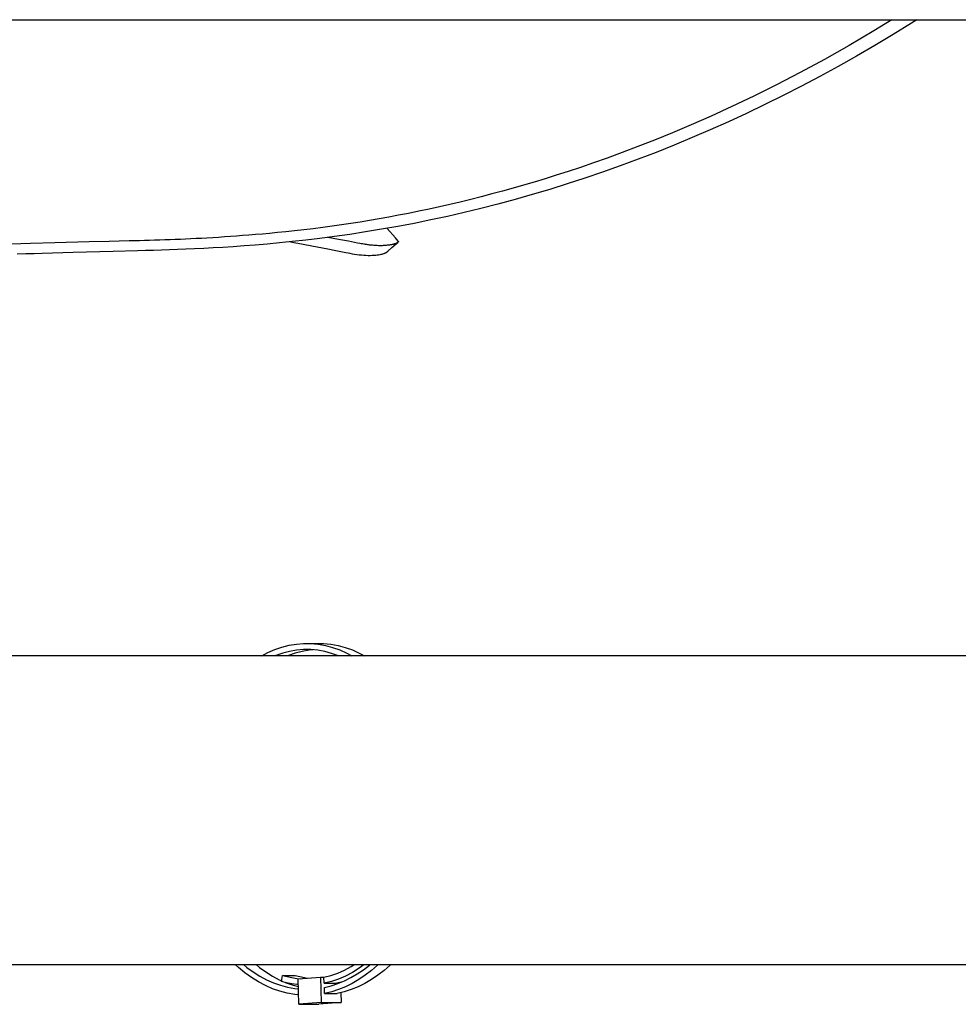
# Model space of a CAD drawing. Extents: x -1038 to 1492, y -829 to 669.
# Drawn here: x 152 to 336, y -496 to -303 of the extents above; entities that cross this region are included whole.
import ezdxf

# ---------------------------------------------------------------- set-up
doc = ezdxf.new("R2010")
doc.units = 0
doc.header["$LTSCALE"] = 20
doc.layers.add('DETAIL', color=5, linetype='CONTINUOUS')
doc.layers.add('OUTLINE', color=3, linetype='CONTINUOUS')

msp = doc.modelspace()

# ---------------------------------------------------------------- linework, layer by layer
at = {"layer": 'DETAIL', "color": 5, "linetype": 'CONTINUOUS'}
for p, q in [((-493.15, -303), (493.15, -303)), ((322.99, -303), (319.44, -305.18)), ((326.81, -303.66), (323.23, -305.88)), ((327.86, -303), (326.81, -303.66)), ((319.44, -305.18), (314.61, -308.04)), ((323.23, -305.88), (319.65, -308.04)), ((314.61, -308.04), (309.8, -310.77)), ((319.65, -308.04), (316.05, -310.13)), ((316.05, -310.13), (312.46, -312.16)), ((309.8, -310.77), (305.06, -313.34)), ((312.46, -312.16), (308.87, -314.12)), ((305.06, -313.34), (300.43, -315.75)), ((308.87, -314.12), (305.28, -316.02)), ((300.43, -315.75), (295.96, -317.98)), ((305.28, -316.02), (301.7, -317.86)), ((295.96, -317.98), (291.67, -320.03)), ((301.7, -317.86), (298.12, -319.63)), ((291.67, -320.03), (287.58, -321.9)), ((298.12, -319.63), (294.54, -321.34)), ((287.58, -321.9), (283.69, -323.61)), ((294.54, -321.34), (290.98, -322.99)), ((283.69, -323.61), (280.01, -325.16)), ((290.98, -322.99), (287.42, -324.57)), ((280.01, -325.16), (276.53, -326.58)), ((287.42, -324.57), (283.87, -326.1)), ((276.53, -326.58), (273.25, -327.86)), ((280.33, -327.57), (276.81, -328.98)), ((283.87, -326.1), (280.33, -327.57)), ((270.17, -329.03), (267.26, -330.09)), ((273.25, -327.86), (270.17, -329.03)), ((276.81, -328.98), (273.29, -330.32)), ((264.54, -331.05), (261.98, -331.93)), ((267.26, -330.09), (264.54, -331.05)), ((273.29, -330.32), (269.8, -331.62)), ((257.27, -333.47), (255.08, -334.15)), ((259.56, -332.73), (257.27, -333.47)), ((261.98, -331.93), (259.56, -332.73)), ((266.31, -332.85), (262.85, -334.03)), ((269.8, -331.62), (266.31, -332.85)), ((250.87, -335.41), (248.8, -336)), ((252.95, -334.8), (250.87, -335.41)), ((255.08, -334.15), (252.95, -334.8)), ((259.4, -335.15), (255.98, -336.22)), ((262.85, -334.03), (259.4, -335.15)), ((244.66, -337.13), (242.58, -337.68)), ((246.74, -336.57), (244.66, -337.13)), ((248.8, -336), (246.74, -336.57)), ((252.57, -337.23), (249.19, -338.19)), ((255.98, -336.22), (252.57, -337.23)), ((236.39, -339.19), (234.36, -339.65)), ((238.44, -338.7), (236.39, -339.19)), ((240.5, -338.2), (238.44, -338.7)), ((242.58, -337.68), (240.5, -338.2)), ((245.84, -339.1), (242.51, -339.95)), ((249.19, -338.19), (245.84, -339.1)), ((228.35, -340.92), (226.39, -341.3)), ((230.33, -340.51), (228.35, -340.92)), ((232.34, -340.09), (230.33, -340.51)), ((234.36, -339.65), (232.34, -340.09)), ((239.21, -340.76), (235.93, -341.51)), ((242.51, -339.95), (239.21, -340.76)), ((215.21, -343.17), (213.38, -343.43)), ((217.04, -342.9), (215.21, -343.17)), ((218.87, -342.62), (217.04, -342.9)), ((220.71, -342.31), (218.87, -342.62)), ((222.57, -341.99), (220.71, -342.31)), ((224.47, -341.66), (222.57, -341.99)), ((226.39, -341.3), (224.47, -341.66)), ((229.45, -342.88), (226.24, -343.49)), ((232.68, -342.22), (229.45, -342.88)), ((235.93, -341.51), (232.68, -342.22)), ((198.33, -345.09), (197.05, -345.2)), ((199.69, -344.97), (198.33, -345.09)), ((201.12, -344.84), (199.69, -344.97)), ((202.65, -344.7), (201.12, -344.84)), ((204.28, -344.53), (202.65, -344.7)), ((206.01, -344.34), (204.28, -344.53)), ((207.82, -344.14), (206.01, -344.34)), ((209.67, -343.92), (207.82, -344.14)), ((211.54, -343.68), (209.67, -343.92)), ((213.38, -343.43), (211.54, -343.68)), ((216.85, -345.04), (213.85, -345.47)), ((219.92, -344.57), (216.85, -345.04)), ((223.06, -344.05), (219.92, -344.57)), ((226.24, -343.49), (223.06, -344.05)), ((224.68, -344.46), (224.16, -343.86)), ((225.22, -345.1), (224.68, -344.46)), ((225.76, -345.73), (225.22, -345.1)), ((152.36, -346.89), (150.36, -346.94)), ((154.29, -346.84), (152.36, -346.89)), ((159.03, -346.71), (154.29, -346.84)), ((165.75, -346.53), (159.03, -346.71)), ((169.66, -346.43), (165.75, -346.53)), ((173.61, -346.33), (169.66, -346.43)), ((175.6, -346.28), (173.61, -346.33)), ((176.59, -346.25), (175.6, -346.28)), ((177.59, -346.22), (176.59, -346.25)), ((178.59, -346.19), (177.59, -346.22)), ((179.6, -346.16), (178.59, -346.19)), ((180.61, -346.13), (179.6, -346.16)), ((181.62, -346.09), (180.61, -346.13)), ((182.63, -346.05), (181.62, -346.09)), ((183.64, -346.01), (182.63, -346.05)), ((184.66, -345.97), (183.64, -346.01)), ((185.68, -345.92), (184.66, -345.97)), ((186.72, -345.87), (185.68, -345.92)), ((187.78, -345.82), (186.72, -345.87)), ((188.85, -345.76), (187.78, -345.82)), ((189.97, -345.69), (188.85, -345.76)), ((191.11, -345.62), (189.97, -345.69)), ((192.26, -345.55), (191.11, -345.62)), ((193.44, -345.47), (192.26, -345.55)), ((194.62, -345.39), (193.44, -345.47)), ((195.82, -345.29), (194.62, -345.39)), ((197.05, -345.2), (195.82, -345.29)), ((200.61, -346.93), (198.31, -347.13)), ((203.03, -346.71), (200.61, -346.93)), ((205.55, -346.46), (203.03, -346.71)), ((205.85, -346.68), (204.98, -346.51)), ((208.2, -346.17), (205.55, -346.46)), ((206.62, -346.83), (205.85, -346.68)), ((210.42, -347.55), (206.62, -346.83)), ((210.97, -345.84), (208.2, -346.17)), ((213.85, -345.47), (210.97, -345.84)), ((214.58, -346.02), (212.52, -345.64)), ((216.54, -346.39), (214.58, -346.02)), ((218.36, -346.74), (216.54, -346.39)), ((218.78, -346.82), (218.36, -346.74)), ((219.05, -346.87), (218.78, -346.82)), ((219.32, -346.92), (219.05, -346.87)), ((219.59, -346.96), (219.32, -346.92)), ((219.72, -346.98), (219.59, -346.96)), ((219.87, -347.01), (219.72, -346.98)), ((220.01, -347.03), (219.87, -347.01)), ((220.17, -347.05), (220.01, -347.03)), ((225.1, -347.03), (224.99, -347.06)), ((225.05, -347.63), (225.89, -346.91)), ((225.21, -347.01), (225.1, -347.03)), ((225.31, -346.99), (225.21, -347.01)), ((225.41, -346.96), (225.31, -346.99)), ((225.5, -346.94), (225.41, -346.96)), ((225.59, -346.91), (225.5, -346.94)), ((225.67, -346.89), (225.59, -346.91)), ((225.74, -346.86), (225.67, -346.89)), ((225.81, -346.84), (225.74, -346.86)), ((226.28, -346.34), (225.76, -345.73)), ((225.87, -346.81), (225.81, -346.84)), ((225.93, -346.79), (225.87, -346.81)), ((225.89, -346.91), (226.23, -346.61)), ((225.99, -346.76), (225.93, -346.79)), ((226.04, -346.74), (225.99, -346.76)), ((226.09, -346.71), (226.04, -346.74)), ((226.13, -346.69), (226.09, -346.71)), ((226.17, -346.66), (226.13, -346.69)), ((226.21, -346.64), (226.17, -346.66)), ((226.23, -346.61), (226.21, -346.64)), ((226.24, -346.61), (226.23, -346.61)), ((226.26, -346.59), (226.24, -346.61)), ((226.29, -346.56), (226.26, -346.59)), ((226.28, -346.34), (226.29, -346.36)), ((226.29, -346.36), (226.31, -346.38)), ((226.3, -346.53), (226.29, -346.56)), ((226.32, -346.51), (226.3, -346.53)), ((226.31, -346.38), (226.32, -346.41)), ((226.32, -346.41), (226.33, -346.43)), ((226.33, -346.48), (226.32, -346.51)), ((226.33, -346.43), (226.33, -346.46)), ((226.33, -346.46), (226.33, -346.48)), ((153.36, -348.86), (151.66, -348.91)), ((154.99, -348.82), (153.36, -348.86)), ((156.56, -348.78), (154.99, -348.82)), ((162.65, -348.61), (156.56, -348.78)), ((170.44, -348.39), (162.65, -348.61)), ((175.23, -348.26), (170.44, -348.39)), ((176.81, -348.22), (175.23, -348.26)), ((178.38, -348.17), (176.81, -348.22)), ((179.94, -348.12), (178.38, -348.17)), ((181.51, -348.07), (179.94, -348.12)), ((183.1, -348.01), (181.51, -348.07)), ((184.73, -347.95), (183.1, -348.01)), ((186.43, -347.87), (184.73, -347.95)), ((188.2, -347.79), (186.43, -347.87)), ((190.05, -347.69), (188.2, -347.79)), ((191.98, -347.58), (190.05, -347.69)), ((194, -347.45), (191.98, -347.58)), ((196.1, -347.3), (194, -347.45)), ((198.31, -347.13), (196.1, -347.3)), ((212.55, -347.96), (210.42, -347.55)), ((214.1, -348.26), (212.55, -347.96)), ((215.09, -348.45), (214.1, -348.26)), ((216.03, -348.64), (215.09, -348.45)), ((216.47, -348.73), (216.03, -348.64)), ((216.91, -348.81), (216.47, -348.73)), ((217.34, -348.89), (216.91, -348.81)), ((217.77, -348.96), (217.34, -348.89)), ((218.2, -349.03), (217.77, -348.96)), ((220.33, -347.08), (220.17, -347.05)), ((220.51, -347.1), (220.33, -347.08)), ((220.69, -347.12), (220.51, -347.1)), ((220.89, -347.14), (220.69, -347.12)), ((221.09, -347.16), (220.89, -347.14)), ((221.3, -347.18), (221.09, -347.16)), ((221.51, -347.2), (221.3, -347.18)), ((221.73, -347.22), (221.51, -347.2)), ((221.96, -347.23), (221.73, -347.22)), ((222.2, -347.24), (221.96, -347.23)), ((222.43, -347.25), (222.2, -347.24)), ((222.67, -347.25), (222.43, -347.25)), ((222.91, -347.25), (222.67, -347.25)), ((223.09, -348.95), (222.9, -348.99)), ((223.14, -347.25), (222.91, -347.25)), ((223.25, -348.91), (223.09, -348.95)), ((223.36, -347.24), (223.14, -347.25)), ((223.39, -348.86), (223.25, -348.91)), ((223.57, -347.23), (223.36, -347.24)), ((223.51, -348.82), (223.39, -348.86)), ((223.62, -348.78), (223.51, -348.82)), ((223.76, -347.22), (223.57, -347.23)), ((223.71, -348.73), (223.62, -348.78)), ((223.79, -348.69), (223.71, -348.73)), ((223.95, -347.2), (223.76, -347.22)), ((223.86, -348.65), (223.79, -348.69)), ((223.92, -348.61), (223.86, -348.65)), ((223.94, -348.59), (223.92, -348.61)), ((223.94, -348.59), (224.24, -348.33)), ((224.13, -347.18), (223.95, -347.2)), ((224.29, -347.17), (224.13, -347.18)), ((224.24, -348.33), (225.05, -347.63)), ((224.45, -347.15), (224.29, -347.17)), ((224.6, -347.12), (224.45, -347.15)), ((224.74, -347.1), (224.6, -347.12)), ((224.87, -347.08), (224.74, -347.1)), ((224.99, -347.06), (224.87, -347.08)), ((218.65, -349.09), (218.2, -349.03)), ((219.1, -349.13), (218.65, -349.09)), ((219.55, -349.17), (219.1, -349.13)), ((219.99, -349.2), (219.55, -349.17)), ((220.42, -349.21), (219.99, -349.2)), ((220.83, -349.21), (220.42, -349.21)), ((221.21, -349.2), (220.83, -349.21)), ((221.57, -349.18), (221.21, -349.2)), ((221.89, -349.15), (221.57, -349.18)), ((222.19, -349.12), (221.89, -349.15)), ((222.45, -349.08), (222.19, -349.12)), ((222.69, -349.04), (222.45, -349.08)), ((222.9, -348.99), (222.69, -349.04)), ((202.13, -426.33), (203.52, -425.85)), ((203.52, -425.85), (204.93, -425.5)), ((204.93, -425.5), (206.35, -425.26)), ((206.35, -425.26), (207.78, -425.15)), ((207.78, -425.15), (208.4, -425.14)), ((208.4, -425.14), (210.87, -425.14)), ((208.4, -425.14), (209.21, -425.16)), ((209.21, -425.16), (210.63, -425.29)), ((210.63, -425.29), (212.05, -425.54)), ((210.87, -425.14), (211.68, -425.16)), ((211.68, -425.16), (213.11, -425.29)), ((212.05, -425.54), (213.46, -425.91)), ((213.11, -425.29), (214.53, -425.54)), ((213.46, -425.91), (214.85, -426.4)), ((214.53, -425.54), (215.93, -425.91)), ((215.93, -425.91), (217.32, -426.4)), ((438.55, -427.55), (96.52, -427.55)), ((199.57, -427.55), (200.76, -426.92)), ((200.76, -426.92), (202.13, -426.33)), ((202.34, -427.49), (202.2, -427.55)), ((203.68, -427.03), (202.34, -427.49)), ((205.04, -426.69), (203.68, -427.03)), ((204.81, -427.49), (204.68, -427.55)), ((206.15, -427.03), (204.81, -427.49)), ((206.41, -426.46), (205.04, -426.69)), ((207.51, -426.69), (206.15, -427.03)), ((207.78, -426.35), (206.41, -426.46)), ((208.88, -426.46), (207.51, -426.69)), ((208.4, -426.34), (207.78, -426.35)), ((209.16, -426.35), (208.4, -426.34)), ((209.64, -426.4), (208.88, -426.46)), ((210.53, -426.48), (209.16, -426.35)), ((211.9, -426.72), (210.53, -426.48)), ((213.26, -427.08), (211.9, -426.72)), ((214.59, -427.55), (213.26, -427.08)), ((214.59, -427.55), (214.59, -427.55)), ((214.85, -426.4), (216.21, -427.01)), ((216.21, -427.01), (217.2, -427.55)), ((217.32, -426.4), (218.68, -427.01)), ((218.68, -427.01), (219.67, -427.55)), ((438.55, -488.05), (96.52, -488.05)), ((195.01, -488.57), (194.45, -488.05)), ((196.27, -489.63), (195.01, -488.57)), ((196.05, -488.05), (196.65, -488.56)), ((197.58, -490.58), (196.27, -489.63)), ((196.65, -488.56), (197.91, -489.47)), ((197.91, -489.47), (199.2, -490.28)), ((198.52, -488.05), (199.13, -488.56)), ((199.13, -488.56), (200.38, -489.47)), ((200.38, -489.47), (201.68, -490.28)), ((213.12, -490.13), (214.46, -489.67)), ((214.46, -489.67), (215.78, -489.1)), ((215.78, -489.1), (217.07, -488.41)), ((217.32, -489.56), (215.98, -490.27)), ((217.07, -488.41), (217.64, -488.05)), ((218.63, -488.74), (217.32, -489.56)), ((218.28, -489.85), (219.49, -489.03)), ((219.57, -488.05), (218.63, -488.74)), ((219.49, -489.03), (220.66, -488.11)), ((221.08, -489.16), (219.85, -490.11)), ((220.66, -488.11), (220.74, -488.05)), ((222.27, -488.11), (221.08, -489.16)), ((222.33, -488.05), (222.27, -488.11)), ((223.55, -489.16), (222.33, -490.11)), ((224.74, -488.11), (223.55, -489.16)), ((224.8, -488.05), (224.74, -488.11)), ((198.92, -491.42), (197.58, -490.58)), ((200.3, -492.14), (198.92, -491.42)), ((199.2, -490.28), (200.53, -490.99)), ((200.53, -490.99), (201.88, -491.58)), ((201.68, -490.28), (203, -490.99)), ((201.88, -491.58), (203.25, -492.06)), ((203, -490.99), (203.48, -491.2)), ((203.46, -491.31), (203.64, -490.13)), ((204.45, -491.57), (203.46, -491.31)), ((203.64, -490.13), (204.57, -490.38)), ((203.64, -490.13), (206.11, -490.13)), ((204.14, -491.49), (204.35, -491.58)), ((204.35, -491.58), (205.73, -492.06)), ((205.44, -491.78), (204.45, -491.57)), ((204.57, -490.38), (205.5, -490.58)), ((205.5, -490.58), (206.44, -490.72)), ((206.11, -490.13), (207.04, -490.38)), ((206.44, -490.72), (207.07, -490.78)), ((206.68, -490.8), (211.06, -490.48)), ((206.86, -495.8), (206.68, -490.8)), ((207.04, -490.38), (207.98, -490.58)), ((207.98, -490.58), (208.55, -490.67)), ((211.06, -490.48), (211.24, -495.47)), ((211.06, -490.48), (211.76, -490.48)), ((211.76, -490.48), (213.12, -490.13)), ((211.81, -491.68), (211.76, -490.48)), ((213.22, -491.33), (211.81, -491.68)), ((214.61, -490.86), (213.22, -491.33)), ((215.11, -491.48), (214.28, -491.68)), ((214.47, -491.74), (215.77, -491.21)), ((215.98, -490.27), (214.61, -490.86)), ((215.77, -491.21), (217.03, -490.58)), ((217.03, -490.58), (218.28, -489.85)), ((218.59, -490.97), (217.3, -491.72)), ((219.85, -490.11), (218.59, -490.97)), ((221.06, -490.97), (219.77, -491.72)), ((222.33, -490.11), (221.06, -490.97)), ((201.7, -492.76), (200.3, -492.14)), ((203.13, -493.25), (201.7, -492.76)), ((204.58, -493.63), (203.13, -493.25)), ((203.25, -492.06), (204.64, -492.43)), ((204.64, -492.43), (206.04, -492.68)), ((206.43, -491.92), (205.44, -491.78)), ((205.73, -492.06), (206.73, -492.33)), ((206.04, -492.68), (206.75, -492.74)), ((206.72, -491.95), (206.43, -491.92)), ((211.81, -491.68), (214.28, -491.68)), ((211.84, -492.49), (213.17, -492.16)), ((211.88, -493.69), (211.84, -492.49)), ((213.27, -493.36), (211.88, -493.69)), ((213.17, -492.16), (214.47, -491.74)), ((214.63, -492.92), (213.27, -493.36)), ((215.74, -493.36), (214.36, -493.69)), ((215.97, -492.37), (214.63, -492.92)), ((215.06, -493.52), (215.13, -495.47)), ((217.1, -492.92), (215.74, -493.36)), ((217.3, -491.72), (215.97, -492.37)), ((218.45, -492.37), (217.1, -492.92)), ((219.77, -491.72), (218.45, -492.37)), ((206.03, -493.88), (204.58, -493.63)), ((206.79, -493.95), (206.03, -493.88)), ((211.24, -495.47), (206.86, -495.8)), ((215.13, -495.47), (210.75, -495.8)), ((211.24, -495.47), (215.13, -495.47)), ((211.88, -493.69), (214.36, -493.69)), ((206.86, -495.8), (210.75, -495.8))]:
    msp.add_line(p, q, dxfattribs=at)
at = {"layer": 'OUTLINE', "color": 3, "linetype": 'CONTINUOUS'}
msp.add_line((438.55, -488.05), (151.97, -488.05), dxfattribs=at)

doc.saveas('drawing.dxf')
